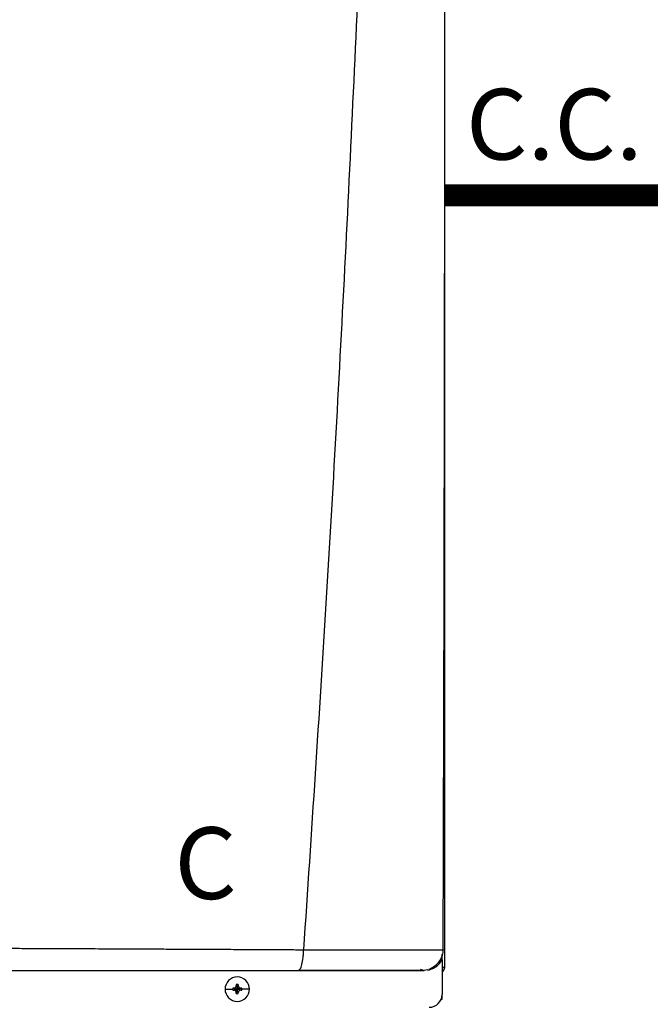
# Model space of a CAD drawing. Units: inches. Extents: x 0.1 to 15.8, y 2.1 to 7.8.
# Drawn here: x 2.9 to 3.6, y 5.6 to 6.7 of the extents above; entities that cross this region are included whole.
import ezdxf

# ---------------------------------------------------------------- set-up
doc = ezdxf.new("R2010")
doc.units = ezdxf.units.IN
doc.header["$MEASUREMENT"] = 0
doc.linetypes.add('ACAD_ISO02W100', pattern=[15, 12, -3])
doc.styles.add('ROMANS', font='romans.shx')

# ---------------------------------------------------------------- blocks, each defined once
blk = doc.blocks.new('NPE-A')
at = {"color": 7, "linetype": 'Continuous', "lineweight": 25}
for p, q in [((0.5171, -0.45294), (0.5171, 0.18946)), ((0.51569, -0.43701), (0.51582, -0.43701)), ((0.51475, -0.44249), (0.51475, -0.4411)), ((0.51475, -0.44617), (0.51475, -0.44254)), ((0.51475, -0.44617), (0.51475, -0.47739)), ((0.50183, -0.45531), (0.49834, -0.45576)), ((0.50582, -0.45294), (0.50817, -0.45294)), ((0.51479, -0.45294), (0.51581, -0.45294)), ((0.5171, -0.45294), (0.51581, -0.45294)), ((0.31801, -0.47269), (0.32489, -0.47269)), ((0.32499, -0.47182), (0.32906, -0.47269)), ((0.32499, -0.47355), (0.32906, -0.47269)), ((0.32596, -0.47178), (0.32906, -0.47269)), ((0.32596, -0.47359), (0.32906, -0.47269)), ((0.32815, -0.46959), (0.32906, -0.47269)), ((0.32815, -0.47579), (0.32906, -0.47269)), ((0.3282, -0.46861), (0.32906, -0.47269)), ((0.3282, -0.47676), (0.32906, -0.47269)), ((0.32992, -0.46861), (0.32906, -0.47269)), ((0.32997, -0.46959), (0.32906, -0.47269)), ((0.33216, -0.47178), (0.32906, -0.47269)), ((0.33314, -0.47182), (0.32906, -0.47269)), ((0.32997, -0.47579), (0.32906, -0.47269)), ((0.33216, -0.47359), (0.32906, -0.47269)), ((0.33314, -0.47355), (0.32906, -0.47269)), ((0.32992, -0.47676), (0.32906, -0.47269)), ((0.34011, -0.47269), (0.33323, -0.47269)), ((0.51387, -0.48185), (0.51475, -0.48185)), ((0.51475, -0.48185), (0.51475, -0.47739))]:
    blk.add_line(p, q, dxfattribs=at)
at = {"color": 8, "linetype": 'Continuous', "lineweight": 25}
blk.add_line((0.5124, -0.4493), (0.5124, -0.44724), dxfattribs=at)
at = {"color": 7, "linetype": 'Continuous', "lineweight": 25}
for centre, radius, start, end in [((0.32906, -0.47269), 0.01105, 0, 180), ((0.32906, -0.47269), 0.01105, 180, 0), ((0.32906, -0.47269), 0.00417, 168.04714, 180), ((0.32906, -0.47269), 0.00417, 180, 191.95286), ((0.32881, -0.54429), 0.07257, 92.24612, 93.01809), ((0.4007, -0.47243), 0.0726, 176.98214, 177.75384), ((0.32906, -0.47269), 0.00417, 78.04714, 101.95286), ((0.25743, -0.47243), 0.0726, 2.24616, 3.01786), ((0.32932, -0.54424), 0.07252, 86.98157, 87.75403), ((0.32906, -0.47269), 0.00417, 0, 11.95286), ((0.32906, -0.47269), 0.00417, 348.04714, 0), ((0.32881, -0.40108), 0.07257, 266.98191, 267.75388), ((0.40074, -0.47294), 0.07265, 182.24641, 183.01761), ((0.32906, -0.47269), 0.00417, 258.04714, 281.95286), ((0.25738, -0.47294), 0.07265, 356.98239, 357.75359), ((0.32932, -0.40113), 0.07252, 272.24597, 273.01843), ((0.503, -0.47739), 0.01175, 270, 0)]:
    blk.add_arc(centre, radius, start, end, dxfattribs=at)
for points, knots in [([(0.46262, 1.15929), (0.45989, 1.0528), (0.45444, 0.83981), (0.44254, 0.52044), (0.42784, 0.20119), (0.41035, -0.11796), (0.3962, -0.3306), (0.38913, -0.43692)], [0, 0, 0, 0, 0.200018, 0.400009, 0.599992, 0.799982, 1, 1, 1, 1]), ([(0.51574, -0.43701), (0.51588, -0.39219), (0.51615, -0.3002), (0.5165, -0.16191), (0.51679, -0.02298), (0.51702, 0.11336), (0.51718, 0.24712), (0.51727, 0.3783), (0.51729, 0.51105), (0.51724, 0.6452), (0.51713, 0.78055), (0.51694, 0.91277), (0.51672, 1.0386), (0.51653, 1.12035), (0.51645, 1.15907)], [0, 0, 0, 0, 0.084238, 0.172895, 0.259934, 0.345357, 0.429162, 0.511351, 0.591923, 0.678684, 0.763488, 0.846334, 0.927224, 1, 1, 1, 1]), ([(0.11762, -0.43561), (0.12381, -0.43563), (0.13684, -0.43568), (0.15731, -0.43577), (0.17966, -0.43587), (0.20058, -0.43597), (0.21968, -0.43606), (0.23658, -0.43614), (0.25377, -0.43622), (0.26954, -0.4363), (0.28296, -0.43637), (0.2942, -0.43643), (0.30472, -0.43648), (0.31523, -0.43653), (0.32511, -0.43658), (0.33405, -0.43662), (0.3422, -0.43667), (0.35079, -0.43671), (0.35986, -0.43676), (0.36881, -0.43682), (0.37664, -0.43686), (0.38327, -0.43689), (0.3873, -0.43691), (0.38913, -0.43692)], [0, 0, 0, 0, 0.0677263, 0.14246, 0.2241841, 0.3128775, 0.3721837, 0.4342264, 0.4989974, 0.5617427, 0.6084645, 0.6473782, 0.6862723, 0.7251463, 0.7639997, 0.7960911, 0.8245514, 0.8547607, 0.8918658, 0.9258021, 0.9547586, 0.9794895, 1, 1, 1, 1]), ([(0.38427, -0.45576), (0.38491, -0.45548), (0.38618, -0.45491), (0.3878, -0.45056), (0.38871, -0.44535), (0.38902, -0.44141), (0.38905, -0.43959), (0.38906, -0.43837), (0.3891, -0.43754), (0.38913, -0.43692)], [0, 0, 0, 0, 0.249424, 0.499292, 0.749181, 0.87451, 0.915398, 0.937096, 1, 1, 1, 1]), ([(0.50308, -0.45447), (0.50489, -0.4536), (0.50855, -0.45185), (0.51264, -0.44737), (0.51531, -0.44218), (0.51573, -0.43853), (0.51593, -0.43676)], [0, 0, 0, 0, 0.254349, 0.513087, 0.764777, 1, 1, 1, 1]), ([(0.4949, -0.45447), (0.496, -0.45489), (0.49754, -0.45547), (0.4973, -0.45556), (0.49723, -0.45559)], [0, 0, 0, 0, 0.717852, 1, 1, 1, 1]), ([(0.50185, -0.45542), (0.50242, -0.45531), (0.50365, -0.45509), (0.50442, -0.45466), (0.50417, -0.4543), (0.50409, -0.45418)], [0, 0, 0, 0, 0.373615, 0.79443, 1, 1, 1, 1]), ([(0.51475, -0.45692), (0.51509, -0.45672), (0.51596, -0.45621), (0.51688, -0.45477), (0.51702, -0.45355), (0.5171, -0.45294)], [0, 0, 0, 0, 0.2419623, 0.6209852, 1, 1, 1, 1]), ([(0.11961, -0.45576), (0.13407, -0.45576), (0.1625, -0.45576), (0.20418, -0.45576), (0.24389, -0.45576), (0.28182, -0.45576), (0.31776, -0.45576), (0.35184, -0.45576), (0.37369, -0.45576), (0.38427, -0.45576)], [0, 0, 0, 0, 0.16233, 0.319188, 0.469424, 0.610808, 0.749037, 0.878433, 1, 1, 1, 1]), ([(0.38427, -0.45576), (0.39097, -0.45576), (0.40398, -0.45576), (0.42224, -0.45576), (0.43872, -0.45576), (0.45336, -0.45576), (0.46615, -0.45576), (0.47552, -0.45576), (0.48212, -0.45576), (0.48673, -0.45576), (0.49057, -0.45576), (0.49364, -0.45576), (0.49597, -0.45576), (0.49759, -0.45576), (0.49855, -0.45576), (0.49842, -0.45576), (0.49834, -0.45576)], [0, 0, 0, 0, 0.108852, 0.211462, 0.306741, 0.397143, 0.483998, 0.568092, 0.617306, 0.666496, 0.716134, 0.766515, 0.817385, 0.870687, 0.930398, 1, 1, 1, 1]), ([(0.38513, -0.45546), (0.39069, -0.45546), (0.40229, -0.45546), (0.41944, -0.45546), (0.43644, -0.45545), (0.45243, -0.45545), (0.467, -0.45545), (0.4795, -0.45545), (0.48961, -0.45545), (0.49387, -0.45545), (0.496, -0.45545)], [0, 0, 0, 0, 0.11691, 0.244395, 0.371489, 0.498083, 0.62409, 0.749542, 0.874701, 1, 1, 1, 1]), ([(0.32596, -0.47178), (0.32611, -0.47176), (0.32641, -0.47173), (0.32693, -0.47151), (0.32748, -0.47111), (0.32789, -0.47056), (0.3281, -0.47003), (0.32814, -0.46974), (0.32815, -0.46959)], [0, 0, 0, 0, 0.138579, 0.267619, 0.500049, 0.732461, 0.861452, 1, 1, 1, 1]), ([(0.32997, -0.46959), (0.32999, -0.46974), (0.33002, -0.47003), (0.33024, -0.47056), (0.33064, -0.47111), (0.33119, -0.47151), (0.33171, -0.47173), (0.33201, -0.47176), (0.33216, -0.47178)], [0, 0, 0, 0, 0.13857, 0.26761, 0.500034, 0.732449, 0.86144, 1, 1, 1, 1]), ([(0.32815, -0.47579), (0.32814, -0.47563), (0.3281, -0.47534), (0.32789, -0.47481), (0.32748, -0.47426), (0.32693, -0.47386), (0.32641, -0.47364), (0.32611, -0.47361), (0.32596, -0.47359)], [0, 0, 0, 0, 0.13857, 0.26761, 0.500034, 0.732449, 0.86144, 1, 1, 1, 1]), ([(0.33216, -0.47359), (0.33201, -0.47361), (0.33171, -0.47364), (0.33119, -0.47386), (0.33064, -0.47426), (0.33024, -0.47482), (0.33002, -0.47534), (0.32999, -0.47563), (0.32997, -0.47579)], [0, 0, 0, 0, 0.138579, 0.267619, 0.500049, 0.732461, 0.861452, 1, 1, 1, 1])]:
    blk.add_open_spline(points, degree=3, knots=knots, dxfattribs=at)
at = {"color": 8, "linetype": 'Continuous', "lineweight": 25}
for points, knots in [([(0.38913, -0.43692), (0.39185, -0.43693), (0.39719, -0.43696), (0.40473, -0.43698), (0.41232, -0.43699), (0.41947, -0.437), (0.4269, -0.43701), (0.43443, -0.43702), (0.44394, -0.43703), (0.45458, -0.43705), (0.46552, -0.43706), (0.47521, -0.43706), (0.48396, -0.43707), (0.49186, -0.43707), (0.49812, -0.43706), (0.50292, -0.43706), (0.50656, -0.43705), (0.51012, -0.43704), (0.51324, -0.43703), (0.51519, -0.43702), (0.51565, -0.43701), (0.51569, -0.43701)], [0, 0, 0, 0, 0.045336, 0.088763, 0.126793, 0.174152, 0.211376, 0.255749, 0.30672, 0.382215, 0.453135, 0.520126, 0.58382, 0.650383, 0.717405, 0.762703, 0.808757, 0.855819, 0.921671, 0.99344, 1, 1, 1, 1]), ([(0.50354, -0.455), (0.50503, -0.45446), (0.50807, -0.45336), (0.51199, -0.45028), (0.51383, -0.44754), (0.51475, -0.44617)], [0, 0, 0, 0, 0.323892, 0.662017, 1, 1, 1, 1])]:
    blk.add_open_spline(points, degree=3, knots=knots, dxfattribs=at)
at = {"insert": (0.27208, -0.32591), "char_height": 0.065, "attachment_point": 1, "style": 'ROMANS'}
blk.add_mtext_dynamic_manual_height_columns('C', width=1.5379784, gutter_width=1.00854, heights=[0], dxfattribs=at)

msp = doc.modelspace()

# ---------------------------------------------------------------- linework, layer by layer
at = {"linetype": 'ACAD_ISO02W100', "ltscale": 0.009, "const_width": 0.025}
msp.add_lwpolyline([(3.3809, 6.5182), (3.6309, 6.5182)], dxfattribs=at)

# ---------------------------------------------------------------- block references
at = {"xscale": 1.25, "yscale": 1.25, "zscale": 1.25}
msp.add_blockref('NPE-A', (2.7344, 6.2093), dxfattribs=at)

# ---------------------------------------------------------------- texts
at = {"insert": (3.405, 6.6389), "char_height": 0.0801, "attachment_point": 1, "style": 'ROMANS'}
msp.add_mtext_dynamic_manual_height_columns('C.C.', width=0.243663, gutter_width=1.3763, heights=[0.1121], dxfattribs=at)

doc.saveas('drawing.dxf')
